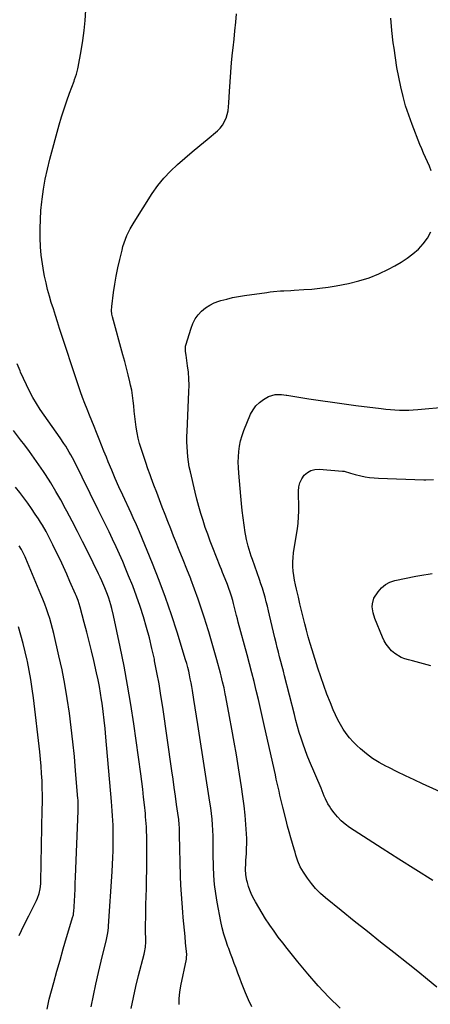
# Model space of a CAD drawing. Units: inches. Extents: x 1937271 to 1942565, y 437575 to 442961.
# Drawn here: x 1939155 to 1939419, y 438052 to 438687 of the extents above; entities that cross this region are included whole.
import ezdxf

# ---------------------------------------------------------------- set-up
doc = ezdxf.new("R2010")
doc.units = ezdxf.units.IN
doc.header["$MEASUREMENT"] = 0
doc.layers.add('7', color=7, linetype='Continuous')
doc.layers.add('8', color=7, linetype='Continuous')

msp = doc.modelspace()

# ---------------------------------------------------------------- linework, layer by layer
at = {"layer": '7', "color": 18}
for points in [[(1939303.88, 438050.73, 1776), (1939301.72, 438055.27, 1776), (1939299.75, 438059.91, 1776), (1939298.53, 438063.04, 1776), (1939297.31, 438066.19, 1776), (1939296.1, 438069.34, 1776), (1939294.91, 438072.49, 1776), (1939293.73, 438075.65, 1776), (1939292.55, 438078.81, 1776), (1939291.37, 438081.97, 1776), (1939290.19, 438085.13, 1776), (1939289.01, 438088.29, 1776), (1939288.47, 438089.75, 1776), (1939287.11, 438093.67, 1776), (1939285.89, 438097.62, 1776), (1939284.88, 438101.63, 1776), (1939283.99, 438105.68, 1776), (1939281.6, 438118.13, 1776), (1939280.65, 438123.88, 1776), (1939279.89, 438129.65, 1776), (1939279.42, 438135.46, 1776), (1939279.14, 438141.29, 1776), (1939278.96, 438149.07, 1776), (1939278.92, 438152.97, 1776), (1939278.95, 438154.92, 1776), (1939279.02, 438158.82, 1776), (1939279.01, 438160.77, 1776), (1939278.82, 438164.67, 1776), (1939278.56, 438168.08, 1776), (1939278.24, 438171.73, 1776), (1939277.87, 438175.37, 1776), (1939277.4, 438179, 1776), (1939276.88, 438182.63, 1776), (1939269.89, 438227.21, 1776), (1939269.04, 438232.61, 1776), (1939268.19, 438238.02, 1776), (1939267.35, 438243.42, 1776), (1939266.5, 438248.83, 1776), (1939265.59, 438254.63, 1776), (1939265.18, 438257.13, 1776), (1939264.75, 438259.62, 1776), (1939264.28, 438262.11, 1776), (1939263.78, 438264.59, 1776), (1939263.24, 438267.06, 1776), (1939262.64, 438269.51, 1776), (1939261.98, 438271.95, 1776), (1939261.27, 438274.38, 1776), (1939255.83, 438292.07, 1776), (1939252.21, 438303.28, 1776), (1939248.39, 438314.42, 1776), (1939244.27, 438325.45, 1776), (1939239.95, 438336.4, 1776), (1939231.61, 438356.72, 1776), (1939229.63, 438361.3, 1776), (1939227.53, 438365.83, 1776), (1939226.83, 438367.34, 1776), (1939226.13, 438368.85, 1776), (1939220.77, 438380.51, 1776), (1939218.37, 438385.82, 1776), (1939216.02, 438391.15, 1776), (1939213.75, 438396.51, 1776), (1939211.53, 438401.9, 1776), (1939210.32, 438404.9, 1776), (1939208.74, 438408.8, 1776), (1939207.16, 438412.7, 1776), (1939205.59, 438416.61, 1776), (1939203.87, 438420.84, 1776), (1939202.37, 438424.58, 1776), (1939200.86, 438428.31, 1776), (1939199.36, 438432.05, 1776), (1939197.86, 438435.79, 1776), (1939196.4, 438439.54, 1776), (1939194.99, 438443.31, 1776), (1939193.65, 438447.1, 1776), (1939192.35, 438450.92, 1776), (1939180.19, 438487.91, 1776), (1939178.84, 438492.06, 1776), (1939177.5, 438496.21, 1776), (1939176.18, 438500.38, 1776), (1939174.87, 438504.54, 1776), (1939173.64, 438508.73, 1776), (1939172.49, 438512.94, 1776), (1939171.49, 438517.19, 1776), (1939170.57, 438521.45, 1776), (1939170.09, 438523.89, 1776), (1939169.15, 438529.41, 1776), (1939168.4, 438534.95, 1776), (1939167.94, 438540.52, 1776), (1939167.68, 438546.11, 1776), (1939167.67, 438546.44, 1776), (1939167.67, 438552.21, 1776), (1939167.83, 438557.98, 1776), (1939168.22, 438563.73, 1776), (1939168.78, 438569.47, 1776), (1939168.97, 438571.1, 1776), (1939169.89, 438577.63, 1776), (1939170.99, 438584.11, 1776), (1939172.39, 438590.55, 1776), (1939173.98, 438596.94, 1776), (1939180.01, 438619.08, 1776), (1939181.48, 438624.21, 1776), (1939183.05, 438629.31, 1776), (1939184.75, 438634.37, 1776), (1939186.55, 438639.4, 1776), (1939189.47, 438647.2, 1776), (1939189.87, 438648.3, 1776), (1939191.03, 438651.63, 1776), (1939191.94, 438655.02, 1776), (1939192.18, 438656.17, 1776), (1939194.07, 438666.77, 1776), (1939195.1, 438673.24, 1776), (1939195.98, 438679.73, 1776), (1939196.63, 438686.24, 1776), (1939197.12, 438692.78, 1776)], [(1939360.62, 438049.87, 1778), (1939353.47, 438057.04, 1778), (1939346.52, 438064.39, 1778), (1939339.86, 438072, 1778), (1939333.4, 438079.79, 1778), (1939326.56, 438088.37, 1778), (1939323.71, 438092.04, 1778), (1939320.91, 438095.75, 1778), (1939318.2, 438099.52, 1778), (1939315.54, 438103.33, 1778), (1939315.08, 438104.01, 1778), (1939312.74, 438107.55, 1778), (1939310.48, 438111.13, 1778), (1939308.33, 438114.77, 1778), (1939306.24, 438118.46, 1778), (1939304.6, 438121.46, 1778), (1939303.48, 438123.71, 1778), (1939302.48, 438126.01, 1778), (1939301.67, 438128.39, 1778), (1939300.98, 438130.8, 1778), (1939300.67, 438132.08, 1778), (1939300.02, 438135.74, 1778), (1939299.85, 438139.46, 1778), (1939299.97, 438143.2, 1778), (1939300.07, 438145.07, 1778), (1939300.38, 438149.58, 1778), (1939300.54, 438152.77, 1778), (1939300.62, 438155.96, 1778), (1939300.56, 438159.16, 1778), (1939300.41, 438162.35, 1778), (1939300.01, 438168.16, 1778), (1939299.51, 438174.25, 1778), (1939298.9, 438180.33, 1778), (1939298.12, 438186.38, 1778), (1939297.24, 438192.43, 1778), (1939295.26, 438204.83, 1778), (1939293.9, 438213.11, 1778), (1939292.5, 438221.38, 1778), (1939291.04, 438229.65, 1778), (1939289.54, 438237.9, 1778), (1939287.18, 438250.54, 1778), (1939286.81, 438252.47, 1778), (1939286, 438256.31, 1778), (1939285.1, 438260.14, 1778), (1939284.14, 438263.95, 1778), (1939283.63, 438265.85, 1778), (1939281.36, 438274.25, 1778), (1939279.68, 438280.34, 1778), (1939277.95, 438286.41, 1778), (1939276.15, 438292.46, 1778), (1939274.31, 438298.5, 1778), (1939273.65, 438300.63, 1778), (1939271.56, 438307.09, 1778), (1939269.38, 438313.51, 1778), (1939267.06, 438319.89, 1778), (1939264.66, 438326.23, 1778), (1939264.52, 438326.58, 1778), (1939262.1, 438332.72, 1778), (1939259.67, 438338.86, 1778), (1939257.21, 438344.99, 1778), (1939254.74, 438351.11, 1778), (1939253.56, 438354.03, 1778), (1939251.68, 438358.69, 1778), (1939249.83, 438363.37, 1778), (1939248.01, 438368.05, 1778), (1939246.21, 438372.75, 1778), (1939244.43, 438377.45, 1778), (1939242.66, 438382.16, 1778), (1939240.9, 438386.87, 1778), (1939239.15, 438391.59, 1778), (1939238.4, 438393.61, 1778), (1939236.99, 438397.5, 1778), (1939235.62, 438401.41, 1778), (1939234.31, 438405.33, 1778), (1939233.04, 438409.27, 1778), (1939232.67, 438410.42, 1778), (1939231.69, 438413.8, 1778), (1939230.81, 438417.22, 1778), (1939230.09, 438420.67, 1778), (1939229.48, 438424.15, 1778), (1939228.97, 438427.77, 1778), (1939228.55, 438431.15, 1778), (1939228.21, 438434.54, 1778), (1939227.92, 438437.93, 1778), (1939227.59, 438441.31, 1778), (1939227.16, 438444.68, 1778), (1939226.58, 438448.02, 1778), (1939225.9, 438451.35, 1778), (1939225.41, 438453.49, 1778), (1939224.37, 438457.87, 1778), (1939223.3, 438462.24, 1778), (1939222.16, 438466.59, 1778), (1939220.98, 438470.94, 1778), (1939214.18, 438495.38, 1778), (1939213.82, 438496.99, 1778), (1939213.6, 438499.46, 1778), (1939213.74, 438501.93, 1778), (1939214.94, 438510.98, 1778), (1939215.74, 438516.31, 1778), (1939216.64, 438521.62, 1778), (1939217.7, 438526.9, 1778), (1939218.87, 438532.16, 1778), (1939220.34, 438538.32, 1778), (1939220.97, 438540.7, 1778), (1939222.55, 438545.36, 1778), (1939223.49, 438547.63, 1778), (1939225.65, 438552.06, 1778), (1939228.13, 438556.32, 1778), (1939239.76, 438574.75, 1778), (1939243.32, 438579.86, 1778), (1939247.17, 438584.72, 1778), (1939251.44, 438589.21, 1778), (1939256, 438593.46, 1778), (1939260.78, 438597.51, 1778), (1939265.57, 438601.56, 1778), (1939270.36, 438605.6, 1778), (1939275.16, 438609.63, 1778), (1939281.72, 438615.14, 1778), (1939283.5, 438616.89, 1778), (1939285.05, 438618.8, 1778), (1939287.29, 438623.22, 1778), (1939288.01, 438625.64, 1778), (1939288.59, 438628.1, 1778), (1939288.95, 438630.59, 1778), (1939289.17, 438633.11, 1778), (1939289.5, 438640.53, 1778), (1939289.83, 438646.78, 1778), (1939290.26, 438653.02, 1778), (1939290.82, 438659.25, 1778), (1939291.48, 438665.47, 1778), (1939291.84, 438668.64, 1778), (1939292.44, 438674.12, 1778), (1939293, 438679.6, 1778), (1939293.49, 438685.09, 1778), (1939293.93, 438690.58, 1778)], [(1939257.01, 438052.23, 1774), (1939257.19, 438056.24, 1774), (1939257.64, 438060.24, 1774), (1939258.29, 438064.22, 1774), (1939261.73, 438081.56, 1774), (1939261.91, 438082.68, 1774), (1939261.96, 438084.55, 1774), (1939261.27, 438091.95, 1774), (1939260.89, 438096.03, 1774), (1939260.51, 438100.11, 1774), (1939260.13, 438104.18, 1774), (1939259.75, 438108.26, 1774), (1939259.43, 438111.7, 1774), (1939258.95, 438117.5, 1774), (1939258.54, 438123.3, 1774), (1939258.26, 438129.11, 1774), (1939258.06, 438134.92, 1774), (1939257.38, 438161.65, 1774), (1939257.37, 438162.3, 1774), (1939257.32, 438166.24, 1774), (1939257.19, 438168.02, 1774), (1939256.83, 438171.66, 1774), (1939256.67, 438172.87, 1774), (1939255.48, 438181.23, 1774), (1939254.71, 438186.62, 1774), (1939253.94, 438192, 1774), (1939253.17, 438197.39, 1774), (1939252.41, 438202.77, 1774), (1939246.54, 438243.81, 1774), (1939245.4, 438251.31, 1774), (1939244.17, 438258.78, 1774), (1939242.81, 438266.23, 1774), (1939241.35, 438273.67, 1774), (1939241.14, 438274.69, 1774), (1939239.62, 438281.58, 1774), (1939237.97, 438288.44, 1774), (1939236.13, 438295.24, 1774), (1939234.16, 438302.02, 1774), (1939232, 438308.73, 1774), (1939229.7, 438315.4, 1774), (1939227.22, 438322, 1774), (1939224.6, 438328.55, 1774), (1939222.85, 438332.77, 1774), (1939220.79, 438337.61, 1774), (1939218.68, 438342.43, 1774), (1939216.49, 438347.22, 1774), (1939214.26, 438351.99, 1774), (1939211.98, 438356.74, 1774), (1939209.69, 438361.48, 1774), (1939207.38, 438366.21, 1774), (1939205.06, 438370.94, 1774), (1939189.51, 438402.49, 1774), (1939187.5, 438406.35, 1774), (1939186.42, 438408.24, 1774), (1939184.16, 438411.97, 1774), (1939182.97, 438413.8, 1774), (1939180.5, 438417.39, 1774), (1939172.75, 438428.22, 1774), (1939170.19, 438431.93, 1774), (1939167.71, 438435.69, 1774), (1939165.35, 438439.54, 1774), (1939163.07, 438443.43, 1774), (1939160.93, 438447.4, 1774), (1939158.87, 438451.41, 1774), (1939156.96, 438455.49, 1774), (1939155.13, 438459.61, 1774), (1939154.79, 438460.43, 1774), (1939152.87, 438465, 1774)], [(1939420.35, 438132.2, 1782), (1939409.42, 438139.03, 1782), (1939398.54, 438145.92, 1782), (1939387.68, 438152.87, 1782), (1939366.68, 438166.4, 1782), (1939363.88, 438168.44, 1782), (1939361.26, 438170.67, 1782), (1939358.91, 438173.18, 1782), (1939356.73, 438175.87, 1782), (1939354.78, 438178.59, 1782), (1939353.77, 438180.1, 1782), (1939352.83, 438181.65, 1782), (1939351.22, 438184.9, 1782), (1939350.5, 438186.57, 1782), (1939349.08, 438189.93, 1782), (1939348.37, 438191.6, 1782), (1939341.01, 438208.98, 1782), (1939339.52, 438212.65, 1782), (1939338.1, 438216.34, 1782), (1939336.79, 438220.08, 1782), (1939335.56, 438223.84, 1782), (1939334.4, 438227.63, 1782), (1939333.29, 438231.43, 1782), (1939332.25, 438235.25, 1782), (1939331.24, 438239.08, 1782), (1939324.91, 438264.03, 1782), (1939324.14, 438267.08, 1782), (1939323.35, 438270.13, 1782), (1939322.57, 438273.18, 1782), (1939321.77, 438276.23, 1782), (1939320.99, 438279.28, 1782), (1939320.22, 438282.34, 1782), (1939319.47, 438285.4, 1782), (1939318.73, 438288.46, 1782), (1939315.27, 438303.02, 1782), (1939314.57, 438305.94, 1782), (1939313.85, 438308.86, 1782), (1939313.1, 438311.77, 1782), (1939312.34, 438314.68, 1782), (1939311.54, 438317.57, 1782), (1939310.68, 438320.45, 1782), (1939309.76, 438323.31, 1782), (1939308.78, 438326.16, 1782), (1939304.19, 438339.07, 1782), (1939303.46, 438341.19, 1782), (1939302.1, 438345.46, 1782), (1939301.48, 438347.62, 1782), (1939300.41, 438351.97, 1782), (1939299.98, 438354.17, 1782), (1939299.61, 438356.38, 1782), (1939298.89, 438361.2, 1782), (1939298.25, 438365.83, 1782), (1939297.66, 438370.48, 1782), (1939297.15, 438375.13, 1782), (1939296.71, 438379.79, 1782), (1939295.43, 438394.71, 1782), (1939295.22, 438398.19, 1782), (1939295.15, 438401.67, 1782), (1939295.26, 438405.14, 1782), (1939295.5, 438408.62, 1782), (1939295.98, 438412.06, 1782), (1939296.67, 438415.45, 1782), (1939297.64, 438418.77, 1782), (1939298.81, 438422.04, 1782), (1939303.1, 438432.54, 1782), (1939304.63, 438435.43, 1782), (1939306.48, 438438.03, 1782), (1939308.81, 438440.22, 1782), (1939311.45, 438442.14, 1782), (1939314.56, 438443.95, 1782), (1939318.85, 438445.33, 1782), (1939322.98, 438445.31, 1782), (1939325.95, 438444.88, 1782), (1939326.44, 438444.8, 1782), (1939340.56, 438442.56, 1782), (1939348.13, 438441.4, 1782), (1939355.69, 438440.29, 1782), (1939363.27, 438439.25, 1782), (1939370.86, 438438.27, 1782), (1939387.11, 438436.25, 1782), (1939390.05, 438435.93, 1782), (1939392.99, 438435.65, 1782), (1939395.93, 438435.45, 1782), (1939398.88, 438435.29, 1782), (1939401.83, 438435.24, 1782), (1939404.78, 438435.26, 1782), (1939407.73, 438435.4, 1782), (1939410.67, 438435.61, 1782), (1939429.68, 438437.4, 1782)], [(1939226.21, 438049.76, 1772), (1939227.69, 438056.86, 1772), (1939229.31, 438063.94, 1772), (1939231.03, 438070.99, 1772), (1939234.56, 438084.79, 1772), (1939234.81, 438085.89, 1772), (1939235.36, 438089.22, 1772), (1939235.58, 438092.59, 1772), (1939235.59, 438093.72, 1772), (1939235.56, 438099.87, 1772), (1939235.56, 438104.08, 1772), (1939235.59, 438108.28, 1772), (1939235.66, 438112.49, 1772), (1939235.75, 438116.69, 1772), (1939236.03, 438127.1, 1772), (1939236.17, 438132.98, 1772), (1939236.27, 438138.85, 1772), (1939236.32, 438144.73, 1772), (1939236.34, 438150.61, 1772), (1939236.33, 438158.05, 1772), (1939236.31, 438160.2, 1772), (1939236.17, 438164.51, 1772), (1939236.06, 438166.67, 1772), (1939235.74, 438170.97, 1772), (1939235.56, 438173.12, 1772), (1939235.35, 438175.26, 1772), (1939234.78, 438180.96, 1772), (1939234.25, 438185.95, 1772), (1939233.68, 438190.93, 1772), (1939233.05, 438195.91, 1772), (1939232.38, 438200.89, 1772), (1939227.88, 438233.01, 1772), (1939226, 438245.49, 1772), (1939223.95, 438257.95, 1772), (1939221.63, 438270.36, 1772), (1939219.14, 438282.73, 1772), (1939214.87, 438302.85, 1772), (1939213.8, 438307.42, 1772), (1939213.18, 438309.68, 1772), (1939211.81, 438314.17, 1772), (1939211.04, 438316.39, 1772), (1939209.32, 438320.76, 1772), (1939207.31, 438325.33, 1772), (1939206.29, 438327.53, 1772), (1939205.24, 438329.72, 1772), (1939198.27, 438343.98, 1772), (1939195.01, 438350.54, 1772), (1939191.72, 438357.08, 1772), (1939188.36, 438363.59, 1772), (1939184.95, 438370.08, 1772), (1939184.08, 438371.73, 1772), (1939181, 438377.33, 1772), (1939177.83, 438382.88, 1772), (1939174.51, 438388.33, 1772), (1939171.09, 438393.73, 1772), (1939169.82, 438395.67, 1772), (1939166.91, 438400.02, 1772), (1939163.93, 438404.32, 1772), (1939160.86, 438408.55, 1772), (1939157.72, 438412.74, 1772), (1939155.08, 438416.18, 1772), (1939150.56, 438422.04, 1772)], [(1939442.57, 438181.42, 1784), (1939413.74, 438194.52, 1784), (1939408.26, 438197.04, 1784), (1939402.81, 438199.61, 1784), (1939397.38, 438202.23, 1784), (1939391.97, 438204.89, 1784), (1939390.17, 438205.79, 1784), (1939385.79, 438208.21, 1784), (1939381.57, 438210.86, 1784), (1939377.58, 438213.85, 1784), (1939373.75, 438217.07, 1784), (1939371.47, 438219.17, 1784), (1939369.01, 438221.61, 1784), (1939366.69, 438224.16, 1784), (1939364.59, 438226.9, 1784), (1939362.63, 438229.76, 1784), (1939360.86, 438232.75, 1784), (1939359.19, 438235.79, 1784), (1939357.69, 438238.91, 1784), (1939356.28, 438242.09, 1784), (1939354.4, 438246.68, 1784), (1939352.21, 438252.22, 1784), (1939350.12, 438257.79, 1784), (1939348.17, 438263.41, 1784), (1939346.32, 438269.08, 1784), (1939342.68, 438280.75, 1784), (1939341.41, 438284.94, 1784), (1939340.18, 438289.14, 1784), (1939339.02, 438293.36, 1784), (1939337.91, 438297.6, 1784), (1939336.85, 438301.84, 1784), (1939335.8, 438306.1, 1784), (1939334.79, 438310.36, 1784), (1939333.79, 438314.62, 1784), (1939332.59, 438319.87, 1784), (1939331.97, 438322.76, 1784), (1939331.41, 438325.67, 1784), (1939330.94, 438328.59, 1784), (1939330.54, 438331.52, 1784), (1939330.3, 438334.46, 1784), (1939330.23, 438337.39, 1784), (1939330.4, 438340.32, 1784), (1939330.73, 438343.25, 1784), (1939333.21, 438359.05, 1784), (1939333.63, 438362.12, 1784), (1939333.99, 438366.75, 1784), (1939334.06, 438369.85, 1784), (1939334.06, 438371.4, 1784), (1939333.86, 438382.98, 1784), (1939334.12, 438385.78, 1784), (1939334.76, 438388.45, 1784), (1939335.97, 438390.91, 1784), (1939337.55, 438393.24, 1784), (1939339.62, 438395.04, 1784), (1939341.88, 438396.37, 1784), (1939344.42, 438397.02, 1784), (1939347.16, 438397.2, 1784), (1939362.25, 438395.98, 1784), (1939363.29, 438395.86, 1784), (1939367.29, 438394.7, 1784), (1939370.31, 438393.81, 1784), (1939373.92, 438392.93, 1784), (1939376.75, 438392.33, 1784), (1939379.61, 438391.85, 1784), (1939382.48, 438391.55, 1784), (1939385.38, 438391.36, 1784), (1939414.62, 438390.39, 1784), (1939415.86, 438390.37, 1784), (1939420.82, 438390.46, 1784)], [(1939172.11, 438049.36, 1768), (1939173.55, 438055.69, 1768), (1939176.44, 438066.43, 1768), (1939178.42, 438073.68, 1768), (1939180.45, 438080.92, 1768), (1939182.54, 438088.15, 1768), (1939184.67, 438095.36, 1768), (1939188.78, 438109.08, 1768), (1939188.88, 438109.43, 1768), (1939189.04, 438110.13, 1768), (1939189.24, 438111.55, 1768), (1939189.26, 438111.91, 1768), (1939189.68, 438118.88, 1768), (1939189.9, 438122.72, 1768), (1939190.1, 438126.56, 1768), (1939190.29, 438130.4, 1768), (1939190.45, 438134.25, 1768), (1939192.16, 438177.06, 1768), (1939192.19, 438178.07, 1768), (1939192.14, 438182.1, 1768), (1939192.03, 438184.11, 1768), (1939191.96, 438185.12, 1768), (1939190.52, 438202.74, 1768), (1939189.69, 438212.1, 1768), (1939188.76, 438221.44, 1768), (1939187.68, 438230.77, 1768), (1939186.51, 438240.09, 1768), (1939185.14, 438249.37, 1768), (1939183.58, 438258.63, 1768), (1939181.77, 438267.83, 1768), (1939179.77, 438277.01, 1768), (1939176.44, 438291.32, 1768), (1939175.64, 438294.53, 1768), (1939174.79, 438297.73, 1768), (1939173.84, 438300.91, 1768), (1939172.83, 438304.06, 1768), (1939171.74, 438307.2, 1768), (1939170.61, 438310.31, 1768), (1939169.41, 438313.4, 1768), (1939168.16, 438316.47, 1768), (1939158.49, 438339.58, 1768), (1939157.96, 438340.8, 1768), (1939156.83, 438343.19, 1768), (1939155.59, 438345.52, 1768), (1939154.25, 438347.8, 1768)], [(1939419.12, 438270.47, 1786), (1939412.01, 438272.33, 1786), (1939409.58, 438272.97, 1786), (1939407.15, 438273.63, 1786), (1939404.72, 438274.31, 1786), (1939402.3, 438275, 1786), (1939399.99, 438275.87, 1786), (1939395.8, 438278.36, 1786), (1939393.69, 438280.23, 1786), (1939391.93, 438282.24, 1786), (1939390.35, 438284.36, 1786), (1939389.02, 438286.65, 1786), (1939387.87, 438289.05, 1786), (1939383.01, 438300.99, 1786), (1939381.85, 438304.7, 1786), (1939381.32, 438308.55, 1786), (1939381.41, 438310.46, 1786), (1939382.43, 438314.03, 1786), (1939385.09, 438318.2, 1786), (1939387.31, 438320.71, 1786), (1939389.81, 438322.81, 1786), (1939392.71, 438324.28, 1786), (1939395.89, 438325.35, 1786), (1939409.4, 438328.17, 1786), (1939412.01, 438328.69, 1786), (1939414.61, 438329.19, 1786), (1939417.23, 438329.64, 1786), (1939419.84, 438330.07, 1786)], [(1939154.11, 438096.77, 1766), (1939157.26, 438103.13, 1766), (1939160.4, 438109.49, 1766), (1939165.26, 438119.38, 1766), (1939165.91, 438120.82, 1766), (1939166.98, 438123.79, 1766), (1939167.71, 438126.87, 1766), (1939168.1, 438130.01, 1766), (1939168.18, 438131.59, 1766), (1939169.06, 438177.82, 1766), (1939169.11, 438182.48, 1766), (1939169.1, 438187.14, 1766), (1939169.01, 438191.79, 1766), (1939168.87, 438196.45, 1766), (1939168.63, 438201.1, 1766), (1939168.32, 438205.75, 1766), (1939167.91, 438210.39, 1766), (1939167.42, 438215.02, 1766), (1939163.38, 438249.82, 1766), (1939162.61, 438255.74, 1766), (1939161.73, 438261.63, 1766), (1939160.69, 438267.5, 1766), (1939159.54, 438273.35, 1766), (1939159.35, 438274.23, 1766), (1939158.13, 438279.6, 1766), (1939156.81, 438284.96, 1766), (1939155.34, 438290.27, 1766), (1939153.76, 438295.55, 1766)]]:
    msp.add_polyline3d(points, dxfattribs=at)
at = {"layer": '8', "color": 18}
for points in [[(1939419.32, 438589.47, 1780), (1939418.2, 438592.3, 1780), (1939416.96, 438595.1, 1780), (1939415.65, 438597.87, 1780), (1939414.39, 438600.66, 1780), (1939413.2, 438603.48, 1780), (1939412.04, 438606.32, 1780), (1939406.95, 438619.3, 1780), (1939404.78, 438625.25, 1780), (1939402.81, 438631.26, 1780), (1939401.14, 438637.35, 1780), (1939399.66, 438643.51, 1780), (1939398.41, 438649.72, 1780), (1939397.26, 438655.95, 1780), (1939396.25, 438662.21, 1780), (1939395.34, 438668.48, 1780), (1939394.9, 438671.77, 1780), (1939393.98, 438679.71, 1780), (1939393.23, 438687.67, 1780)], [(1939422.9, 438063.39, 1780), (1939416.84, 438068.49, 1780), (1939410.72, 438073.5, 1780), (1939404.54, 438078.45, 1780), (1939395.17, 438085.83, 1780), (1939386.67, 438092.56, 1780), (1939378.19, 438099.3, 1780), (1939369.74, 438106.08, 1780), (1939361.3, 438112.87, 1780), (1939351.17, 438121.06, 1780), (1939347.95, 438123.91, 1780), (1939344.92, 438126.93, 1780), (1939342.18, 438130.21, 1780), (1939339.62, 438133.66, 1780), (1939337.04, 438137.49, 1780), (1939335.04, 438140.95, 1780), (1939333.51, 438144.65, 1780), (1939332.27, 438148.48, 1780), (1939331.68, 438150.41, 1780), (1939331.1, 438152.34, 1780), (1939330.03, 438155.96, 1780), (1939328.95, 438159.71, 1780), (1939327.9, 438163.48, 1780), (1939326.9, 438167.25, 1780), (1939325.93, 438171.03, 1780), (1939323.84, 438179.43, 1780), (1939323.2, 438182.01, 1780), (1939322.57, 438184.6, 1780), (1939321.96, 438187.19, 1780), (1939321.36, 438189.78, 1780), (1939320.76, 438192.38, 1780), (1939320.17, 438194.97, 1780), (1939319.59, 438197.57, 1780), (1939319.01, 438200.17, 1780), (1939312.07, 438231.49, 1780), (1939310.77, 438237.27, 1780), (1939309.46, 438243.05, 1780), (1939308.11, 438248.81, 1780), (1939306.74, 438254.57, 1780), (1939305.33, 438260.32, 1780), (1939303.89, 438266.07, 1780), (1939302.4, 438271.8, 1780), (1939300.88, 438277.52, 1780), (1939295.16, 438298.59, 1780), (1939294.58, 438300.77, 1780), (1939294.01, 438302.94, 1780), (1939292.91, 438307.3, 1780), (1939292.07, 438310.72, 1780), (1939291.59, 438312.62, 1780), (1939290.79, 438315.45, 1780), (1939290.17, 438317.31, 1780), (1939288.82, 438321.03, 1780), (1939288.13, 438322.88, 1780), (1939286.68, 438326.55, 1780), (1939285.04, 438330.63, 1780), (1939284.27, 438332.57, 1780), (1939283.5, 438334.51, 1780), (1939278.83, 438346.42, 1780), (1939277.15, 438350.83, 1780), (1939275.51, 438355.25, 1780), (1939273.95, 438359.7, 1780), (1939272.45, 438364.17, 1780), (1939271.04, 438368.67, 1780), (1939269.71, 438373.2, 1780), (1939268.5, 438377.75, 1780), (1939267.37, 438382.33, 1780), (1939264.32, 438395.37, 1780), (1939263.65, 438398.58, 1780), (1939263.09, 438401.81, 1780), (1939262.68, 438405.06, 1780), (1939262.37, 438408.32, 1780), (1939262.2, 438411.6, 1780), (1939262.11, 438414.88, 1780), (1939262.13, 438418.16, 1780), (1939262.22, 438421.44, 1780), (1939263.44, 438446.98, 1780), (1939263.52, 438451.21, 1780), (1939263.42, 438455.43, 1780), (1939263.07, 438459.63, 1780), (1939262.55, 438463.83, 1780), (1939261.52, 438470.54, 1780), (1939261.16, 438473.04, 1780), (1939261.16, 438476.34, 1780), (1939261.36, 438477.14, 1780), (1939264.78, 438488.08, 1780), (1939265.98, 438491.1, 1780), (1939267.47, 438493.95, 1780), (1939269.37, 438496.55, 1780), (1939271.55, 438498.97, 1780), (1939274.07, 438501.04, 1780), (1939276.75, 438502.85, 1780), (1939279.65, 438504.26, 1780), (1939282.71, 438505.4, 1780), (1939283.89, 438505.74, 1780), (1939287.68, 438506.76, 1780), (1939291.49, 438507.67, 1780), (1939295.34, 438508.41, 1780), (1939299.21, 438509.05, 1780), (1939313.42, 438511.06, 1780), (1939315.63, 438511.35, 1780), (1939317.84, 438511.6, 1780), (1939322.28, 438511.98, 1780), (1939324.5, 438512.13, 1780), (1939328.95, 438512.39, 1780), (1939331.17, 438512.51, 1780), (1939337.23, 438512.83, 1780), (1939342.48, 438513.21, 1780), (1939347.7, 438513.73, 1780), (1939352.9, 438514.46, 1780), (1939358.08, 438515.34, 1780), (1939365.98, 438516.85, 1780), (1939372.7, 438518.46, 1780), (1939379.28, 438520.46, 1780), (1939385.65, 438523.05, 1780), (1939391.88, 438526.04, 1780), (1939395.84, 438528.17, 1780), (1939399.88, 438530.54, 1780), (1939403.78, 438533.1, 1780), (1939407.48, 438535.95, 1780), (1939411.04, 438539, 1780), (1939414.18, 438542.39, 1780), (1939416.92, 438546.03, 1780), (1939419.05, 438550.06, 1780)], [(1939200.59, 438050.71, 1770), (1939201.99, 438058.1, 1770), (1939203.48, 438065.48, 1770), (1939205.13, 438072.82, 1770), (1939206.87, 438080.14, 1770), (1939210.37, 438094.19, 1770), (1939211.23, 438098.44, 1770), (1939211.61, 438101.66, 1770), (1939211.7, 438102.74, 1770), (1939214, 438137.94, 1770), (1939214.26, 438142.42, 1770), (1939214.47, 438146.9, 1770), (1939214.62, 438151.38, 1770), (1939214.71, 438155.86, 1770), (1939214.75, 438158.73, 1770), (1939214.76, 438161.78, 1770), (1939214.72, 438164.82, 1770), (1939214.62, 438167.87, 1770), (1939214.47, 438170.91, 1770), (1939214.28, 438173.95, 1770), (1939214.07, 438176.99, 1770), (1939213.84, 438180.03, 1770), (1939213.59, 438183.07, 1770), (1939209.98, 438224.61, 1770), (1939209.46, 438230.08, 1770), (1939208.88, 438235.53, 1770), (1939208.21, 438240.98, 1770), (1939207.49, 438246.42, 1770), (1939207.18, 438248.58, 1770), (1939206.51, 438252.92, 1770), (1939205.77, 438257.26, 1770), (1939204.92, 438261.57, 1770), (1939204, 438265.87, 1770), (1939202.18, 438273.92, 1770), (1939200.74, 438280.05, 1770), (1939199.26, 438286.17, 1770), (1939197.7, 438292.27, 1770), (1939196.09, 438298.36, 1770), (1939193.37, 438308.38, 1770), (1939192.07, 438312.61, 1770), (1939190.89, 438315.71, 1770), (1939190.46, 438316.73, 1770), (1939186.86, 438324.89, 1770), (1939184.76, 438329.57, 1770), (1939182.64, 438334.23, 1770), (1939180.47, 438338.88, 1770), (1939178.27, 438343.51, 1770), (1939175.9, 438348.43, 1770), (1939174.84, 438350.59, 1770), (1939172.64, 438354.85, 1770), (1939171.5, 438356.95, 1770), (1939169.1, 438361.1, 1770), (1939167.83, 438363.13, 1770), (1939166.53, 438365.15, 1770), (1939164.48, 438368.24, 1770), (1939162.09, 438371.76, 1770), (1939159.66, 438375.25, 1770), (1939157.17, 438378.69, 1770), (1939154.64, 438382.11, 1770), (1939151.92, 438385.69, 1770)]]:
    msp.add_polyline3d(points, dxfattribs=at)

doc.saveas('drawing.dxf')
